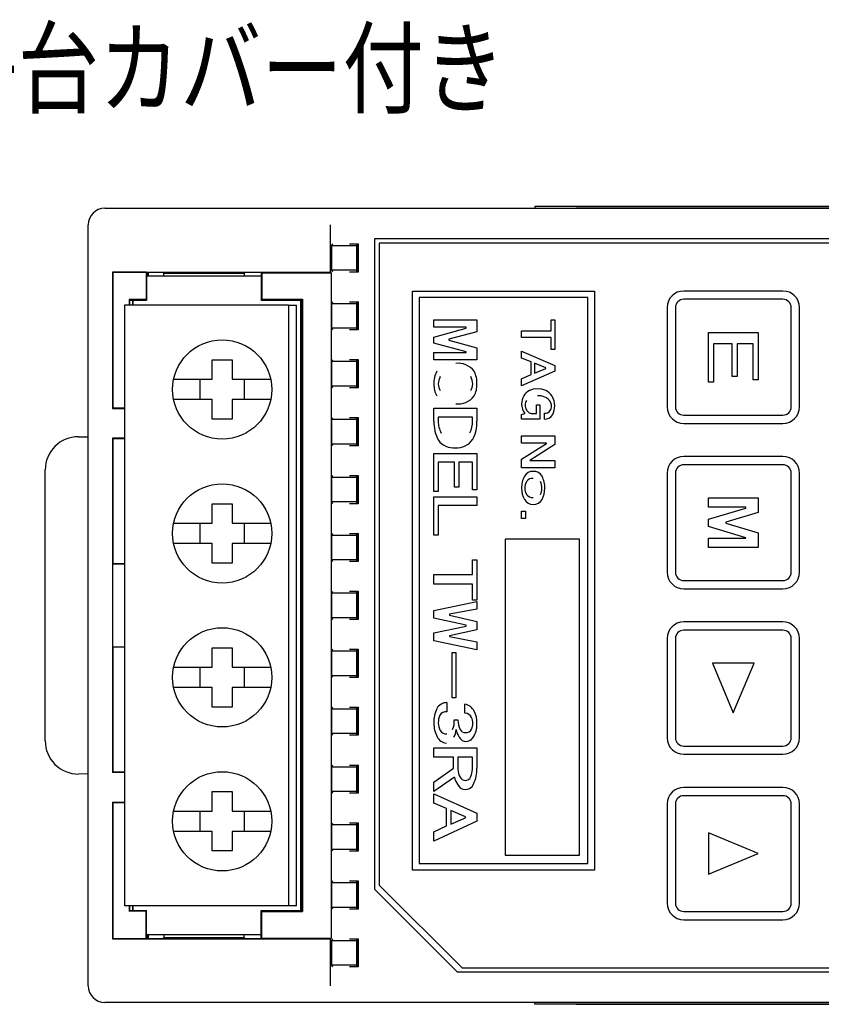
# Model space of a CAD drawing. Extents: x 34 to 377, y 37 to 281.
# Drawn here: x 279 to 327, y 104 to 164 of the extents above; entities that cross this region are included whole.
import ezdxf

# ---------------------------------------------------------------- set-up
doc = ezdxf.new("R2010")
doc.units = 0
doc.layers.get('0').update_dxf_attribs({"linetype": 'CONTINUOUS'})
doc.layers.add('1', color=7, linetype='CONTINUOUS')
doc.styles.add('KANJI12', font='txt', dxfattribs={"width": 0.8, "height": 4.5, "bigfont": 'bigfont'})

msp = doc.modelspace()

# ---------------------------------------------------------------- linework, layer by layer
at = {"color": 3, "linetype": 'CONTINUOUS'}
for p, q in [((284.067, 152.479), (298.711, 152.479)), ((298.711, 152.479), (298.861, 152.479)), ((298.861, 152.479), (361.273, 152.479)), ((311.067, 152.579), (310.067, 152.579)), ((310.067, 152.579), (310.067, 152.479)), ((349.067, 152.579), (311.067, 152.579)), ((312.567, 152.589), (347.567, 152.589)), ((312.567, 152.589), (312.567, 152.579)), ((283.067, 105.479), (283.067, 151.479)), ((297.717, 148.627), (297.717, 151.479)), ((300.367, 150.629), (300.367, 111.329)), ((359.767, 150.629), (300.367, 150.629)), ((300.371, 150.625), (300.367, 150.629)), ((300.371, 150.625), (300.371, 111.333)), ((359.763, 150.625), (300.371, 150.625)), ((297.791, 150.229), (297.861, 150.323)), ((297.791, 150.229), (299.291, 150.229)), ((297.791, 148.729), (297.791, 150.229)), ((298.861, 150.332), (299.394, 150.332)), ((299.291, 150.229), (299.354, 150.315)), ((299.291, 150.229), (299.291, 148.729)), ((299.354, 150.315), (299.377, 150.315)), ((299.394, 150.332), (299.377, 150.315)), ((299.377, 150.315), (299.377, 148.644)), ((299.394, 150.332), (299.394, 148.626)), ((359.467, 150.379), (300.667, 150.379)), ((300.667, 150.379), (300.667, 111.579)), ((299.377, 149.852), (299.291, 149.852)), ((299.377, 148.988), (299.291, 148.988)), ((299.377, 148.929), (299.291, 148.929)), ((284.533, 148.627), (284.533, 140.379)), ((284.55, 148.61), (284.533, 148.627)), ((284.533, 148.627), (286.584, 148.627)), ((286.567, 148.61), (284.55, 148.61)), ((284.55, 148.61), (284.55, 140.396)), ((286.567, 148.61), (286.584, 148.627)), ((286.567, 148.61), (286.567, 146.96)), ((286.584, 148.627), (293.531, 148.627)), ((286.584, 148.627), (286.597, 148.614)), ((286.597, 148.614), (286.597, 146.929)), ((286.597, 148.614), (287.58, 148.614)), ((293.52, 148.379), (286.597, 148.379)), ((286.625, 148.614), (286.625, 148.379)), ((286.685, 148.614), (286.685, 148.379)), ((287.643, 148.551), (287.58, 148.614)), ((287.643, 148.379), (287.643, 148.551)), ((287.643, 148.551), (292.491, 148.551)), ((292.554, 148.614), (292.491, 148.551)), ((292.491, 148.551), (292.491, 148.379)), ((292.554, 148.614), (293.52, 148.614)), ((293.531, 148.627), (293.52, 148.614)), ((293.52, 148.614), (293.52, 146.929)), ((293.567, 148.583), (293.531, 148.627)), ((293.531, 148.627), (297.717, 148.627)), ((293.567, 148.583), (293.567, 146.986)), ((293.567, 148.583), (297.749, 148.583)), ((297.717, 148.627), (297.749, 148.583)), ((297.749, 148.583), (297.749, 108.375)), ((299.291, 148.729), (297.791, 148.729)), ((297.861, 148.635), (297.791, 148.729)), ((299.394, 148.626), (298.861, 148.626)), ((299.354, 148.644), (299.291, 148.729)), ((299.377, 148.644), (299.354, 148.644)), ((299.394, 148.626), (299.377, 148.644)), ((293.52, 146.929), (293.567, 146.986)), ((293.567, 146.986), (296.017, 146.986)), ((296.017, 146.986), (295.981, 146.943)), ((296.017, 146.986), (296.017, 109.972)), ((302.667, 112.479), (302.667, 147.479)), ((302.667, 147.479), (313.667, 147.479)), ((313.267, 147.079), (303.067, 147.079)), ((303.067, 147.079), (303.067, 112.879)), ((313.267, 112.879), (313.267, 147.079)), ((313.667, 147.479), (313.667, 112.479)), ((325.067, 147.479), (319.067, 147.479)), ((286.267, 146.629), (285.267, 146.629)), ((285.267, 146.629), (285.267, 110.329)), ((285.537, 146.96), (285.567, 146.929)), ((285.537, 146.96), (285.537, 146.629)), ((286.567, 146.96), (285.537, 146.96)), ((285.567, 146.929), (285.567, 146.629)), ((285.567, 146.929), (286.597, 146.929)), ((285.744, 146.929), (285.744, 146.629)), ((285.767, 146.929), (285.767, 146.629)), ((295.167, 146.629), (286.267, 146.629)), ((286.597, 146.929), (286.567, 146.96)), ((293.52, 146.929), (295.968, 146.929)), ((295.167, 146.629), (295.667, 146.629)), ((295.167, 146.629), (295.167, 110.329)), ((295.667, 110.329), (295.667, 146.629)), ((295.93, 110.029), (295.93, 146.929)), ((295.981, 146.943), (295.968, 146.929)), ((295.968, 146.929), (295.968, 110.029)), ((297.791, 146.729), (297.861, 146.823)), ((297.791, 145.229), (297.791, 146.729)), ((297.791, 146.729), (299.291, 146.729)), ((298.861, 146.832), (299.394, 146.832)), ((299.291, 146.729), (299.354, 146.815)), ((299.291, 146.729), (299.291, 145.229)), ((299.354, 146.815), (299.377, 146.815)), ((299.394, 146.832), (299.377, 146.815)), ((299.377, 146.815), (299.377, 145.144)), ((299.394, 146.832), (299.394, 145.126)), ((318.067, 146.479), (318.067, 140.479)), ((318.569, 146.479), (318.569, 140.479)), ((325.067, 146.978), (319.067, 146.978)), ((325.566, 140.479), (325.566, 146.479)), ((326.067, 140.479), (326.067, 146.479)), ((299.291, 145.229), (297.791, 145.229)), ((297.861, 145.135), (297.791, 145.229)), ((299.354, 145.144), (299.291, 145.229)), ((303.967, 145.285), (303.967, 145.729)), ((303.967, 145.729), (306.567, 145.729)), ((305.922, 145.285), (303.967, 145.285)), ((303.967, 144.692), (305.922, 145.225)), ((305.922, 145.225), (305.922, 145.285)), ((306.567, 145.729), (306.567, 145.018)), ((311.063, 145.077), (311.063, 145.729)), ((311.063, 145.729), (311.267, 145.729)), ((311.267, 145.729), (311.267, 143.95)), ((299.394, 145.126), (298.861, 145.126)), ((299.377, 145.144), (299.354, 145.144)), ((299.394, 145.126), (299.377, 145.144)), ((303.967, 144.336), (303.967, 144.692)), ((306.567, 145.018), (304.877, 144.559)), ((309.267, 144.659), (309.267, 145.077)), ((309.267, 145.077), (311.063, 145.077)), ((311.063, 144.659), (309.267, 144.659)), ((311.063, 143.95), (311.063, 144.659)), ((320.567, 141.979), (320.567, 144.979)), ((320.567, 144.979), (323.567, 144.979)), ((323.567, 144.979), (323.567, 142.114)), ((305.922, 143.802), (303.967, 144.336)), ((304.877, 144.559), (304.877, 144.499)), ((304.877, 144.499), (306.567, 144.04)), ((306.567, 144.04), (306.567, 143.328)), ((321.996, 144.283), (320.873, 144.283)), ((320.873, 144.283), (320.873, 141.979)), ((321.996, 142.309), (321.996, 144.283)), ((323.262, 144.283), (322.301, 144.283)), ((322.301, 144.283), (322.301, 142.309)), ((323.262, 142.114), (323.262, 144.283)), ((303.967, 143.328), (303.967, 143.772)), ((303.967, 143.772), (305.922, 143.772)), ((305.922, 143.772), (305.922, 143.802)), ((309.267, 143.427), (309.267, 143.846)), ((309.267, 143.846), (311.267, 142.985)), ((309.845, 143.195), (309.267, 143.427)), ((311.267, 143.95), (311.063, 143.95)), ((290.555, 143.323), (291.78, 143.323)), ((290.555, 142.142), (290.555, 143.323)), ((291.78, 143.323), (291.78, 142.142)), ((297.791, 143.229), (297.861, 143.323)), ((297.791, 143.229), (299.291, 143.229)), ((297.791, 141.729), (297.791, 143.229)), ((298.861, 143.332), (299.394, 143.332)), ((299.291, 143.229), (299.354, 143.315)), ((299.291, 143.229), (299.291, 141.729)), ((299.354, 143.315), (299.377, 143.315)), ((299.394, 143.332), (299.377, 143.315)), ((299.377, 143.315), (299.377, 141.644)), ((299.394, 143.332), (299.394, 141.626)), ((306.567, 143.328), (303.967, 143.328)), ((309.845, 142.427), (309.845, 143.195)), ((310.73, 142.834), (310.049, 143.113)), ((310.049, 143.113), (310.049, 142.508)), ((310.73, 142.787), (310.73, 142.834)), ((311.267, 142.985), (311.267, 142.636)), ((311.267, 142.636), (309.267, 141.752)), ((309.267, 142.171), (309.845, 142.427)), ((310.049, 142.508), (310.73, 142.787)), ((322.301, 142.309), (321.996, 142.309)), ((288.225, 142.142), (290.555, 142.142)), ((289.843, 140.917), (289.843, 142.142)), ((291.78, 142.142), (294.109, 142.142)), ((292.491, 142.142), (292.491, 140.917)), ((299.291, 141.729), (297.791, 141.729)), ((297.861, 141.635), (297.791, 141.729)), ((299.354, 141.644), (299.291, 141.729)), ((299.377, 141.644), (299.354, 141.644)), ((299.394, 141.626), (299.377, 141.644)), ((309.267, 141.752), (309.267, 142.171)), ((320.873, 141.979), (320.567, 141.979)), ((323.567, 142.114), (323.262, 142.114)), ((299.394, 141.626), (298.861, 141.626)), ((290.555, 140.917), (288.225, 140.917)), ((290.555, 139.735), (290.555, 140.917)), ((294.109, 140.917), (291.78, 140.917)), ((291.78, 140.917), (291.78, 139.735)), ((310.162, 140.077), (310.162, 140.601)), ((310.162, 140.601), (310.362, 140.601)), ((310.362, 140.601), (310.362, 139.729)), ((284.55, 140.396), (284.533, 140.379)), ((284.533, 140.379), (285.267, 140.379)), ((285.267, 140.396), (284.55, 140.396)), ((303.967, 139.608), (303.967, 140.393)), ((303.967, 140.393), (306.567, 140.393)), ((304.232, 139.86), (304.232, 139.608)), ((306.302, 139.86), (304.232, 139.86)), ((306.302, 139.608), (306.302, 139.86)), ((306.567, 140.393), (306.567, 139.608)), ((309.267, 140.02), (309.464, 140.078)), ((309.267, 139.729), (309.267, 140.02)), ((309.967, 140.077), (310.162, 140.077)), ((310.648, 139.729), (310.648, 140.089)), ((319.067, 139.98), (325.067, 139.98)), ((291.78, 139.735), (290.555, 139.735)), ((297.791, 139.729), (297.861, 139.823)), ((297.791, 138.229), (297.791, 139.729)), ((297.791, 139.729), (299.291, 139.729)), ((298.861, 139.832), (299.394, 139.832)), ((299.291, 139.729), (299.354, 139.815)), ((299.291, 139.729), (299.291, 138.229)), ((299.354, 139.815), (299.377, 139.815)), ((299.394, 139.832), (299.377, 139.815)), ((299.377, 139.815), (299.377, 138.144)), ((299.394, 139.832), (299.394, 138.126)), ((310.362, 139.729), (309.267, 139.729)), ((319.067, 139.479), (325.067, 139.479)), ((282.474, 138.672), (283.067, 138.663)), ((309.27, 138.284), (309.27, 138.729)), ((309.27, 138.729), (311.267, 138.729)), ((311.267, 138.729), (311.267, 138.198)), ((285.267, 138.579), (284.533, 138.579)), ((284.533, 138.579), (284.533, 118.379)), ((284.533, 138.579), (284.55, 138.562)), ((284.55, 138.562), (285.267, 138.562)), ((284.55, 138.562), (284.55, 130.986)), ((299.291, 138.229), (297.791, 138.229)), ((297.861, 138.135), (297.791, 138.229)), ((299.394, 138.126), (298.861, 138.126)), ((299.354, 138.144), (299.291, 138.229)), ((299.377, 138.144), (299.354, 138.144)), ((299.394, 138.126), (299.377, 138.144)), ((310.771, 138.284), (309.27, 138.284)), ((309.27, 137.306), (310.771, 138.272)), ((311.267, 138.198), (309.772, 137.232)), ((310.771, 138.272), (310.771, 138.284)), ((303.967, 135.368), (303.967, 137.665)), ((303.967, 137.665), (306.567, 137.665)), ((306.567, 137.665), (306.567, 135.471)), ((325.067, 137.479), (319.067, 137.479)), ((305.205, 137.132), (304.232, 137.132)), ((304.232, 137.132), (304.232, 135.368)), ((305.205, 135.62), (305.205, 137.132)), ((305.47, 137.132), (305.47, 135.62)), ((306.302, 137.132), (305.47, 137.132)), ((306.302, 135.471), (306.302, 137.132)), ((309.27, 136.786), (309.27, 137.306)), ((309.772, 137.232), (309.772, 137.231)), ((309.772, 137.231), (311.267, 137.231)), ((311.267, 137.231), (311.267, 136.786)), ((325.067, 136.978), (319.067, 136.978)), ((280.467, 120.286), (280.467, 136.672)), ((297.791, 136.229), (297.861, 136.323)), ((298.861, 136.332), (299.394, 136.332)), ((299.291, 136.229), (299.354, 136.315)), ((299.354, 136.315), (299.377, 136.315)), ((299.394, 136.332), (299.377, 136.315)), ((299.377, 136.315), (299.377, 134.644)), ((299.394, 136.332), (299.394, 134.626)), ((311.267, 136.786), (309.27, 136.786)), ((318.067, 136.479), (318.067, 130.479)), ((318.569, 136.479), (318.569, 130.479)), ((325.566, 130.479), (325.566, 136.479)), ((326.067, 130.479), (326.067, 136.479)), ((297.791, 136.229), (299.291, 136.229)), ((297.791, 134.729), (297.791, 136.229)), ((299.291, 136.229), (299.291, 134.729)), ((304.232, 135.368), (303.967, 135.368)), ((305.47, 135.62), (305.205, 135.62)), ((306.567, 135.471), (306.302, 135.471)), ((290.555, 134.623), (291.78, 134.623)), ((290.555, 133.442), (290.555, 134.623)), ((291.78, 134.623), (291.78, 133.442)), ((299.291, 134.729), (297.791, 134.729)), ((297.861, 134.635), (297.791, 134.729)), ((299.394, 134.626), (298.861, 134.626)), ((299.354, 134.644), (299.291, 134.729)), ((299.377, 134.644), (299.354, 134.644)), ((299.394, 134.626), (299.377, 134.644)), ((303.967, 135.047), (306.567, 135.047)), ((303.967, 132.729), (303.967, 135.047)), ((304.232, 134.523), (304.232, 132.729)), ((306.567, 134.523), (304.232, 134.523)), ((306.567, 135.047), (306.567, 134.523)), ((320.567, 134.424), (320.567, 134.979)), ((320.567, 134.979), (323.567, 134.979)), ((323.567, 134.979), (323.567, 134.091)), ((309.267, 133.729), (309.267, 134.167)), ((309.267, 134.167), (309.508, 134.167)), ((309.508, 134.167), (309.508, 133.729)), ((322.822, 134.424), (320.567, 134.424)), ((320.567, 133.683), (322.822, 134.35)), ((323.567, 134.091), (321.618, 133.517)), ((322.822, 134.35), (322.822, 134.424)), ((288.225, 133.442), (290.555, 133.442)), ((289.843, 132.217), (289.843, 133.442)), ((291.78, 133.442), (294.109, 133.442)), ((292.491, 133.442), (292.491, 132.217)), ((309.508, 133.729), (309.267, 133.729)), ((320.567, 133.238), (320.567, 133.683)), ((321.618, 133.517), (321.618, 133.442)), ((321.618, 133.442), (323.567, 132.868)), ((297.791, 132.729), (297.861, 132.823)), ((297.791, 131.229), (297.791, 132.729)), ((297.791, 132.729), (299.291, 132.729)), ((298.861, 132.832), (299.394, 132.832)), ((299.291, 132.729), (299.354, 132.815)), ((299.291, 132.729), (299.291, 131.229)), ((299.354, 132.815), (299.377, 132.815)), ((299.394, 132.832), (299.377, 132.815)), ((299.377, 132.815), (299.377, 131.144)), ((299.394, 132.832), (299.394, 131.126)), ((304.232, 132.729), (303.967, 132.729)), ((322.822, 132.571), (320.567, 133.238)), ((323.567, 132.868), (323.567, 131.979)), ((290.555, 132.217), (288.225, 132.217)), ((290.555, 131.035), (290.555, 132.217)), ((294.109, 132.217), (291.78, 132.217)), ((291.78, 132.217), (291.78, 131.035)), ((312.767, 132.479), (308.267, 132.479)), ((308.267, 132.479), (308.267, 113.379)), ((312.767, 113.379), (312.767, 132.479)), ((320.567, 131.979), (320.567, 132.534)), ((320.567, 132.534), (322.822, 132.534)), ((322.822, 132.534), (322.822, 132.571)), ((323.567, 131.979), (320.567, 131.979)), ((284.55, 130.986), (284.543, 130.979)), ((285.267, 130.979), (284.543, 130.979)), ((284.543, 130.979), (284.543, 125.979)), ((285.267, 130.986), (284.55, 130.986)), ((291.78, 131.035), (290.555, 131.035)), ((299.291, 131.229), (297.791, 131.229)), ((297.861, 131.135), (297.791, 131.229)), ((299.394, 131.126), (298.861, 131.126)), ((299.354, 131.144), (299.291, 131.229)), ((299.377, 131.144), (299.354, 131.144)), ((299.394, 131.126), (299.377, 131.144)), ((306.302, 130.339), (306.302, 131.229)), ((306.302, 131.229), (306.567, 131.229)), ((306.567, 131.229), (306.567, 128.799)), ((303.967, 130.339), (306.302, 130.339)), ((303.967, 129.768), (303.967, 130.339)), ((306.302, 129.768), (303.967, 129.768)), ((306.302, 128.799), (306.302, 129.768)), ((319.067, 129.98), (325.067, 129.98)), ((297.791, 129.229), (297.861, 129.323)), ((297.791, 127.729), (297.791, 129.229)), ((297.791, 129.229), (299.291, 129.229)), ((298.861, 129.332), (299.394, 129.332)), ((299.291, 129.229), (299.354, 129.315)), ((299.291, 129.229), (299.291, 127.729)), ((299.354, 129.315), (299.377, 129.315)), ((299.394, 129.332), (299.377, 129.315)), ((299.377, 129.315), (299.377, 127.644)), ((299.394, 129.332), (299.394, 127.626)), ((319.067, 129.479), (325.067, 129.479)), ((303.967, 128.179), (306.567, 128.72)), ((306.567, 128.799), (306.302, 128.799)), ((306.567, 128.72), (306.567, 128.243)), ((303.967, 127.702), (303.967, 128.179)), ((306.567, 128.243), (304.913, 127.942)), ((304.913, 127.942), (304.913, 127.878)), ((299.291, 127.729), (297.791, 127.729)), ((297.861, 127.635), (297.791, 127.729)), ((299.394, 127.626), (298.861, 127.626)), ((299.354, 127.644), (299.291, 127.729)), ((299.377, 127.644), (299.354, 127.644)), ((299.394, 127.626), (299.377, 127.644)), ((305.922, 127.29), (303.967, 127.702)), ((304.913, 127.878), (306.567, 127.512)), ((306.567, 127.512), (306.567, 127.004)), ((325.067, 127.479), (319.067, 127.479)), ((303.967, 126.813), (305.922, 127.226)), ((303.967, 126.337), (303.967, 126.813)), ((306.567, 127.004), (304.913, 126.638)), ((305.922, 127.226), (305.922, 127.29)), ((325.067, 126.978), (319.067, 126.978)), ((306.567, 125.796), (303.967, 126.337)), ((304.913, 126.638), (304.913, 126.607)), ((304.913, 126.607), (306.567, 126.272)), ((306.567, 126.272), (306.567, 125.796)), ((318.067, 126.479), (318.067, 120.479)), ((318.569, 126.479), (318.569, 120.479)), ((325.566, 120.479), (325.566, 126.479)), ((326.067, 120.479), (326.067, 126.479)), ((284.543, 125.979), (285.267, 125.979)), ((284.543, 125.979), (284.55, 125.972)), ((284.55, 125.972), (284.55, 118.396)), ((284.55, 125.972), (285.267, 125.972)), ((290.555, 125.923), (291.78, 125.923)), ((290.555, 124.742), (290.555, 125.923)), ((291.78, 125.923), (291.78, 124.742)), ((297.791, 125.729), (297.861, 125.823)), ((297.791, 125.729), (299.291, 125.729)), ((297.791, 124.229), (297.791, 125.729)), ((298.861, 125.832), (299.394, 125.832)), ((299.291, 125.729), (299.354, 125.815)), ((299.291, 125.729), (299.291, 124.229)), ((299.354, 125.815), (299.377, 125.815)), ((299.394, 125.832), (299.377, 125.815)), ((299.377, 125.815), (299.377, 124.144)), ((299.394, 125.832), (299.394, 124.126)), ((305.078, 122.888), (305.078, 125.622)), ((305.078, 125.622), (305.285, 125.622)), ((305.285, 125.622), (305.285, 122.888)), ((320.817, 124.979), (322.067, 121.979)), ((323.317, 124.979), (320.817, 124.979)), ((322.067, 121.979), (323.317, 124.979)), ((288.225, 124.742), (290.555, 124.742)), ((289.843, 123.517), (289.843, 124.742)), ((291.78, 124.742), (294.109, 124.742)), ((292.491, 124.742), (292.491, 123.517)), ((299.291, 124.229), (297.791, 124.229)), ((297.861, 124.135), (297.791, 124.229)), ((299.394, 124.126), (298.861, 124.126)), ((299.354, 124.144), (299.291, 124.229)), ((299.377, 124.144), (299.354, 124.144)), ((299.394, 124.126), (299.377, 124.144)), ((290.555, 123.517), (288.225, 123.517)), ((290.555, 122.335), (290.555, 123.517)), ((291.78, 123.517), (291.78, 122.335)), ((294.109, 123.517), (291.78, 123.517)), ((304.754, 122.603), (304.754, 122.046)), ((305.285, 122.888), (305.078, 122.888)), ((291.78, 122.335), (290.555, 122.335)), ((297.791, 122.229), (297.861, 122.323)), ((297.791, 120.729), (297.791, 122.229)), ((297.791, 122.229), (299.291, 122.229)), ((298.861, 122.332), (299.394, 122.332)), ((299.291, 122.229), (299.354, 122.315)), ((299.291, 122.229), (299.291, 120.729)), ((299.354, 122.315), (299.377, 122.315)), ((299.394, 122.332), (299.377, 122.315)), ((299.377, 122.315), (299.377, 120.644)), ((299.394, 122.332), (299.394, 120.626)), ((305.841, 121.967), (305.841, 122.508)), ((305.196, 121.554), (305.417, 121.554)), ((299.291, 120.729), (297.791, 120.729)), ((297.861, 120.635), (297.791, 120.729)), ((299.394, 120.626), (298.861, 120.626)), ((299.354, 120.644), (299.291, 120.729)), ((299.377, 120.644), (299.354, 120.644)), ((299.394, 120.626), (299.377, 120.644)), ((303.967, 119.298), (303.967, 119.869)), ((303.967, 119.869), (306.567, 119.869)), ((306.567, 119.869), (306.567, 118.646)), ((319.067, 119.98), (325.067, 119.98)), ((305.152, 119.298), (303.967, 119.298)), ((305.152, 118.631), (305.152, 119.298)), ((305.417, 119.298), (305.417, 118.582)), ((306.302, 119.298), (305.417, 119.298)), ((306.302, 118.757), (306.302, 119.298)), ((319.067, 119.479), (325.067, 119.479)), ((297.791, 118.729), (297.861, 118.823)), ((297.791, 118.729), (299.291, 118.729)), ((297.791, 117.229), (297.791, 118.729)), ((298.861, 118.832), (299.394, 118.832)), ((299.291, 118.729), (299.354, 118.815)), ((299.291, 118.729), (299.291, 117.229)), ((299.354, 118.815), (299.377, 118.815)), ((299.394, 118.832), (299.377, 118.815)), ((299.377, 118.815), (299.377, 117.144)), ((299.394, 118.832), (299.394, 117.126)), ((303.967, 117.804), (305.152, 118.631)), ((283.067, 118.295), (282.474, 118.286)), ((284.55, 118.396), (284.533, 118.379)), ((285.267, 118.379), (284.533, 118.379)), ((285.267, 118.396), (284.55, 118.396)), ((305.205, 118.09), (303.967, 117.232)), ((303.967, 117.232), (303.967, 117.804)), ((325.067, 117.479), (319.067, 117.479)), ((290.555, 117.223), (291.78, 117.223)), ((290.555, 116.042), (290.555, 117.223)), ((291.78, 117.223), (291.78, 116.042)), ((299.291, 117.229), (297.791, 117.229)), ((297.861, 117.135), (297.791, 117.229)), ((299.394, 117.126), (298.861, 117.126)), ((299.354, 117.144), (299.291, 117.229)), ((299.377, 117.144), (299.354, 117.144)), ((299.394, 117.126), (299.377, 117.144)), ((303.967, 116.517), (303.967, 117.089)), ((303.967, 117.089), (306.567, 115.914)), ((325.067, 116.978), (319.067, 116.978)), ((284.533, 116.579), (285.267, 116.579)), ((284.533, 116.579), (284.55, 116.562)), ((284.533, 116.579), (284.533, 108.331)), ((284.55, 116.562), (284.55, 108.348)), ((284.55, 116.562), (285.267, 116.562)), ((288.225, 116.042), (290.555, 116.042)), ((289.843, 114.817), (289.843, 116.042)), ((291.78, 116.042), (294.109, 116.042)), ((292.491, 116.042), (292.491, 114.817)), ((304.719, 116.2), (303.967, 116.517)), ((304.719, 115.151), (304.719, 116.2)), ((305.868, 115.708), (304.984, 116.089)), ((304.984, 116.089), (304.984, 115.262)), ((318.067, 116.479), (318.067, 110.479)), ((318.569, 116.479), (318.569, 110.479)), ((325.566, 110.479), (325.566, 116.479)), ((326.067, 110.479), (326.067, 116.479)), ((304.984, 115.262), (305.868, 115.643)), ((305.868, 115.643), (305.868, 115.708)), ((306.567, 115.914), (306.567, 115.437)), ((297.791, 115.229), (297.861, 115.323)), ((297.791, 113.729), (297.791, 115.229)), ((297.791, 115.229), (299.291, 115.229)), ((298.861, 115.332), (299.394, 115.332)), ((299.291, 115.229), (299.354, 115.315)), ((299.291, 115.229), (299.291, 113.729)), ((299.354, 115.315), (299.377, 115.315)), ((299.394, 115.332), (299.377, 115.315)), ((299.377, 115.315), (299.377, 113.644)), ((299.394, 115.332), (299.394, 113.626)), ((306.567, 115.437), (303.967, 114.229)), ((303.967, 114.801), (304.719, 115.151)), ((290.555, 114.817), (288.225, 114.817)), ((290.555, 113.635), (290.555, 114.817)), ((291.78, 114.817), (291.78, 113.635)), ((294.109, 114.817), (291.78, 114.817)), ((303.967, 114.229), (303.967, 114.801)), ((323.567, 113.479), (320.567, 114.729)), ((320.567, 114.729), (320.567, 112.229)), ((299.291, 113.729), (297.791, 113.729)), ((297.861, 113.635), (297.791, 113.729)), ((299.354, 113.644), (299.291, 113.729)), ((291.78, 113.635), (290.555, 113.635)), ((299.394, 113.626), (298.861, 113.626)), ((299.377, 113.644), (299.354, 113.644)), ((299.394, 113.626), (299.377, 113.644)), ((308.267, 113.379), (312.767, 113.379)), ((320.567, 112.229), (323.567, 113.479)), ((313.667, 112.479), (302.667, 112.479)), ((303.067, 112.879), (313.267, 112.879)), ((297.791, 111.729), (297.861, 111.823)), ((297.791, 111.729), (299.291, 111.729)), ((297.791, 110.229), (297.791, 111.729)), ((298.861, 111.832), (299.394, 111.832)), ((299.291, 111.729), (299.354, 111.815)), ((299.291, 111.729), (299.291, 110.229)), ((299.354, 111.815), (299.377, 111.815)), ((299.394, 111.832), (299.377, 111.815)), ((299.377, 111.815), (299.377, 110.144)), ((299.394, 111.832), (299.394, 110.126)), ((300.367, 111.329), (300.371, 111.333)), ((305.367, 106.329), (300.367, 111.329)), ((300.371, 111.333), (305.371, 106.333)), ((300.667, 111.579), (305.667, 106.579)), ((286.267, 110.329), (285.267, 110.329)), ((285.537, 110.329), (285.537, 109.999)), ((285.567, 110.329), (285.567, 110.029)), ((285.744, 110.329), (285.744, 110.029)), ((285.767, 110.329), (285.767, 110.029)), ((295.167, 110.329), (286.267, 110.329)), ((295.667, 110.329), (295.167, 110.329)), ((299.291, 110.229), (297.791, 110.229)), ((297.861, 110.135), (297.791, 110.229)), ((299.394, 110.126), (298.861, 110.126)), ((299.354, 110.144), (299.291, 110.229)), ((299.377, 110.144), (299.354, 110.144)), ((299.394, 110.126), (299.377, 110.144)), ((285.537, 109.999), (285.567, 110.029)), ((286.567, 109.999), (285.537, 109.999)), ((285.567, 110.029), (286.597, 110.029)), ((286.597, 110.029), (286.567, 109.999)), ((286.567, 108.348), (286.567, 109.999)), ((286.597, 108.344), (286.597, 110.029)), ((293.52, 110.029), (295.968, 110.029)), ((293.52, 108.344), (293.52, 110.029)), ((293.52, 110.029), (293.567, 109.972)), ((293.567, 109.972), (296.017, 109.972)), ((293.567, 108.375), (293.567, 109.972)), ((295.968, 110.029), (295.981, 110.016)), ((296.017, 109.972), (295.981, 110.016)), ((319.067, 109.98), (325.067, 109.98)), ((319.067, 109.479), (325.067, 109.479)), ((284.533, 108.331), (284.55, 108.348)), ((284.533, 108.331), (286.584, 108.331)), ((284.55, 108.348), (286.567, 108.348)), ((286.567, 108.348), (286.584, 108.331)), ((286.597, 108.344), (286.584, 108.331)), ((286.584, 108.331), (293.531, 108.331)), ((286.597, 108.579), (293.52, 108.579)), ((286.597, 108.344), (287.58, 108.344)), ((286.625, 108.579), (286.625, 108.344)), ((286.685, 108.579), (286.685, 108.344)), ((287.643, 108.407), (287.58, 108.344)), ((287.643, 108.579), (287.643, 108.407)), ((287.643, 108.407), (292.491, 108.407)), ((292.491, 108.407), (292.491, 108.579)), ((292.554, 108.344), (292.491, 108.407)), ((292.554, 108.344), (293.52, 108.344)), ((293.52, 108.344), (293.531, 108.331)), ((293.567, 108.375), (293.531, 108.331)), ((293.531, 108.331), (297.717, 108.331)), ((293.567, 108.375), (297.749, 108.375)), ((297.749, 108.375), (297.717, 108.331)), ((297.717, 105.479), (297.717, 108.331)), ((297.791, 108.229), (297.861, 108.323)), ((298.861, 108.332), (299.394, 108.332)), ((299.291, 108.229), (299.354, 108.315)), ((299.354, 108.315), (299.377, 108.315)), ((299.394, 108.332), (299.377, 108.315)), ((299.377, 108.315), (299.377, 106.644)), ((299.394, 108.332), (299.394, 106.626)), ((297.791, 106.729), (297.791, 108.229)), ((297.791, 108.229), (299.291, 108.229)), ((299.291, 108.229), (299.291, 106.729)), ((299.377, 108.029), (299.291, 108.029)), ((299.377, 107.97), (299.291, 107.97)), ((299.291, 106.729), (297.791, 106.729)), ((297.861, 106.635), (297.791, 106.729)), ((299.394, 106.626), (298.861, 106.626)), ((299.377, 107.106), (299.291, 107.106)), ((299.354, 106.644), (299.291, 106.729)), ((299.377, 106.644), (299.354, 106.644)), ((299.394, 106.626), (299.377, 106.644)), ((305.667, 106.579), (359.467, 106.579)), ((305.371, 106.333), (305.367, 106.329)), ((305.367, 106.329), (359.767, 106.329)), ((305.371, 106.333), (359.763, 106.333)), ((298.711, 104.479), (284.067, 104.479)), ((298.861, 104.479), (298.711, 104.479)), ((361.273, 104.479), (298.861, 104.479)), ((310.067, 104.379), (310.067, 104.479)), ((311.067, 104.379), (310.067, 104.379)), ((349.067, 104.379), (311.067, 104.379)), ((312.567, 104.369), (312.567, 104.379)), ((312.567, 104.369), (347.567, 104.369))]:
    msp.add_line(p, q, dxfattribs=at)
for centre in [(291.167, 141.529), (291.167, 132.829), (291.167, 124.129), (291.167, 115.429)]:
    msp.add_circle(centre, 3, dxfattribs=at)
for centre, radius, start, end in [((284.067, 151.479), 1, 90, 180), ((319.067, 146.479), 1, 90, 180), ((325.067, 146.479), 1, 0, 90), ((319.067, 146.479), 0.499, 90, 180), ((325.067, 146.479), 0.499, 0, 90), ((305.423, 141.883), 1.231, 37.49136, 96.43427), ((305.42, 141.935), 1.455, 151.36236, 182.92603), ((305.086, 141.877), 0.854, 149.92003, 181.12593), ((305.457, 141.877), 0.854, 358.87407, 30.07997), ((305.057, 141.936), 1.512, 357.14145, 27.41664), ((305.322, 141.804), 1.356, 177.63021, 209.62477), ((305.004, 141.866), 0.772, 180.40796, 211.66336), ((305.539, 141.866), 0.772, 328.33664, 359.59204), ((305.16, 141.803), 1.408, 331.63012, 2.33286), ((305.423, 141.883), 1.231, 263.56573, 322.50864), ((310.205, 140.673), 0.939, 149.59826, 181.51737), ((310.142, 140.674), 0.884, 85.01775, 147.62816), ((310.31, 140.603), 0.956, 33.054, 95.43226), ((310.301, 140.272), 0.879, 34.95141, 95.36884), ((310.11, 140.543), 1.157, 359.39332, 30.15975), ((310.121, 140.624), 0.855, 178.4291, 219.72549), ((310.028, 140.58), 0.55, 148.37183, 179.01761), ((310.067, 140.587), 0.589, 179.73838, 210.52046), ((310.525, 140.528), 0.545, 329.57731, 0.35769), ((310.478, 140.543), 0.591, 358.80909, 23.15675), ((310.261, 140.49), 1.007, 332.155, 2.32737), ((319.067, 140.479), 1, 180, 270), ((319.067, 140.479), 0.499, 180, 270), ((325.067, 140.479), 0.499, 270, 0), ((325.067, 140.479), 1, 270, 0), ((309.935, 140.515), 0.439, 211.27361, 274.27158), ((310.676, 140.482), 0.393, 265.98201, 324.22843), ((310.664, 140.283), 0.554, 268.36359, 331.63494), ((306.125, 139.521), 2.159, 177.69293, 209.24758), ((305.6, 139.57), 1.369, 178.4013, 209.47288), ((304.904, 139.562), 1.399, 332.28229, 1.90116), ((304.567, 139.497), 2.003, 331.0085, 3.17702), ((282.467, 136.672), 2, 89.79188, 180), ((305.138, 139.097), 1.097, 215.10849, 276.27845), ((305.369, 139.124), 1.122, 264.30408, 327.82407), ((319.067, 136.479), 1, 90, 180), ((325.067, 136.479), 1, 0, 90), ((319.067, 136.479), 0.499, 90, 180), ((325.067, 136.479), 0.499, 0, 90), ((310.703, 135.602), 1.434, 151.81971, 181.65626), ((309.937, 136.012), 0.565, 86.74965, 151.80216), ((310.004, 136.007), 0.571, 28.52674, 93.53163), ((309.192, 135.603), 1.478, 358.35562, 27.22039), ((310.413, 135.571), 0.946, 155.05053, 180.61645), ((309.923, 135.703), 0.454, 84.0923, 144.04276), ((309.547, 135.571), 0.946, 359.38355, 24.94947), ((310.624, 135.536), 1.354, 178.95849, 208.98108), ((310.33, 135.57), 0.864, 180.59288, 206.12986), ((309.923, 135.456), 0.454, 215.95724, 275.9077), ((309.629, 135.57), 0.864, 333.87014, 359.40712), ((309.274, 135.535), 1.395, 332.00048, 1.05481), ((309.937, 135.147), 0.565, 208.19784, 273.25035), ((310.004, 135.153), 0.571, 266.46837, 331.47326), ((319.067, 130.479), 1, 180, 270), ((319.067, 130.479), 0.499, 180, 270), ((325.067, 130.479), 0.499, 270, 0), ((325.067, 130.479), 1, 270, 0), ((319.067, 126.479), 1, 90, 180), ((325.067, 126.479), 1, 0, 90), ((319.067, 126.479), 0.499, 90, 180), ((325.067, 126.479), 0.499, 0, 90), ((304.737, 121.938), 0.665, 88.5508, 153.27319), ((305.691, 121.472), 1.726, 153.70839, 183.09935), ((304.695, 121.628), 0.423, 81.98561, 149.84162), ((305.713, 121.75), 0.768, 25.24769, 80.36646), ((305.11, 121.414), 1.458, 358.03121, 27.10368), ((305.18, 121.42), 0.949, 153.69009, 182.4409), ((304.04, 121.457), 1.16, 335.85034, 4.81309), ((306.843, 121.585), 1.427, 181.22416, 204.97972), ((305.814, 121.483), 0.484, 26.10281, 86.7266), ((305.635, 121.393), 0.685, 357.5718, 26.33294), ((305.623, 121.333), 1.657, 178.39373, 208.71042), ((305.166, 121.367), 0.934, 179.25209, 208.72133), ((304.715, 121.14), 0.43, 211.10263, 275.16212), ((303.754, 121.157), 1.567, 335.41179, 353.57984), ((306.578, 121.226), 1.29, 190.88407, 213.09998), ((305.86, 121.138), 0.347, 206.72681, 271.4492), ((305.895, 121.196), 0.405, 266.21761, 330.74895), ((305.551, 121.322), 0.769, 335.07863, 3.11029), ((304.995, 121.294), 1.574, 333.87541, 2.5411), ((282.467, 120.286), 2, 180, 270.20812), ((304.751, 120.787), 0.632, 203.31135, 267.03375), ((305.908, 120.698), 0.448, 203.31117, 271.70841), ((305.88, 120.821), 0.571, 274.12469, 337.37223), ((319.067, 120.479), 1, 180, 270), ((319.067, 120.479), 0.499, 180, 270), ((325.067, 120.479), 0.499, 270, 0), ((325.067, 120.479), 1, 270, 0), ((306.308, 118.559), 0.891, 178.5063, 211.75879), ((304.711, 118.703), 1.592, 337.96146, 1.95889), ((304.586, 118.573), 1.983, 333.15449, 2.13033), ((306.339, 118.354), 1.164, 193.08214, 215.49874), ((305.86, 118.246), 0.347, 206.72681, 271.4492), ((305.846, 118.283), 0.384, 273.31184, 332.56039), ((305.89, 117.882), 0.539, 202.26398, 267.73199), ((305.86, 117.876), 0.533, 270.87972, 338.156), ((319.067, 116.479), 1, 90, 180), ((325.067, 116.479), 1, 0, 90), ((319.067, 116.479), 0.499, 90, 180), ((325.067, 116.479), 0.499, 0, 90), ((319.067, 110.479), 1, 180, 270), ((319.067, 110.479), 0.499, 180, 270), ((325.067, 110.479), 0.499, 270, 0), ((325.067, 110.479), 1, 270, 0), ((284.067, 105.479), 1, 180, 270)]:
    msp.add_arc(centre, radius, start, end, dxfattribs=at)

# ---------------------------------------------------------------- texts
at = {"layer": '1', "color": 4, "linetype": 'CONTINUOUS', "style": 'KANJI12', "width": 0.8}
msp.add_text('■\u3000端子台カバー付き', height=4.5, dxfattribs=at).set_placement((259.157, 158.695))

doc.saveas('drawing.dxf')
